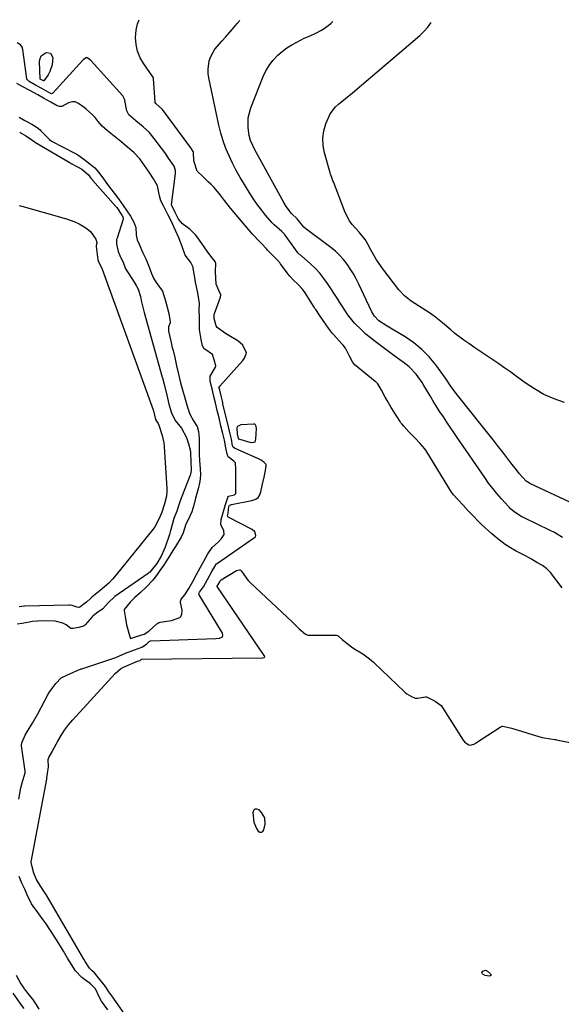
# Model space of a CAD drawing. Units: inches. Extents: x 1874759 to 1880127, y 443342 to 448657.
# Drawn here: x 1879458 to 1879701, y 448172 to 448613 of the extents above; entities that cross this region are included whole.
import ezdxf

# ---------------------------------------------------------------- set-up
doc = ezdxf.new("R2010")
doc.units = ezdxf.units.IN
doc.header["$MEASUREMENT"] = 0
for name, color, linetype in [('1', 7, 'Continuous'), ('7', 7, 'Continuous'), ('8', 7, 'Continuous')]:
    doc.layers.add(name, color=color, linetype=linetype)

msp = doc.modelspace()

# ---------------------------------------------------------------- linework, layer by layer
at = {"layer": '1', "color": 18}
for points in [[(1879700.94, 448358.65, 1646), (1879695.72, 448365.46, 1646), (1879695.34, 448365.92, 1646), (1879694.09, 448367.2, 1646), (1879692.18, 448368.58, 1646), (1879689.68, 448370.05, 1646), (1879687.17, 448371.51, 1646), (1879684.59, 448372.91, 1646), (1879680.37, 448375.07, 1646), (1879677.87, 448376.48, 1646), (1879675.39, 448378.04, 1646), (1879672.18, 448380.53, 1646), (1879670.41, 448382.03, 1646), (1879669.54, 448382.8, 1646), (1879664.9, 448386.98, 1646), (1879664.66, 448387.19, 1646), (1879663.53, 448388.3, 1646), (1879661.24, 448390.73, 1646), (1879658.95, 448393.16, 1646), (1879656.66, 448395.6, 1646), (1879654.37, 448398.03, 1646), (1879652.36, 448400.22, 1646), (1879651.5, 448401.42, 1646), (1879640.4, 448419.51, 1646), (1879640.19, 448419.85, 1646), (1879639.51, 448420.84, 1646), (1879637.38, 448423.24, 1646), (1879635.01, 448425.76, 1646), (1879632.4, 448428.53, 1646), (1879630.03, 448431.05, 1646), (1879629.15, 448432.07, 1646), (1879628.76, 448432.6, 1646), (1879628.57, 448432.88, 1646), (1879628.39, 448433.16, 1646), (1879624.49, 448439.4, 1646), (1879622.57, 448442.49, 1646), (1879621.69, 448444, 1646), (1879620.09, 448447.15, 1646), (1879618.46, 448449.98, 1646), (1879617.92, 448450.56, 1646), (1879617.63, 448450.83, 1646), (1879617.33, 448451.08, 1646), (1879608.34, 448458.34, 1646), (1879607.31, 448459.47, 1646), (1879605.82, 448462.31, 1646), (1879603.98, 448465.89, 1646), (1879602.91, 448467.37, 1646), (1879602.43, 448467.92, 1646), (1879598.58, 448472.03, 1646), (1879598.14, 448472.52, 1646), (1879596.33, 448474.97, 1646), (1879594.36, 448477.83, 1646), (1879592.39, 448480.7, 1646), (1879590.67, 448483.25, 1646), (1879590.34, 448483.79, 1646), (1879590.17, 448484.06, 1646), (1879590, 448484.33, 1646), (1879585.95, 448490.75, 1646), (1879584.76, 448492.43, 1646), (1879582.69, 448494.63, 1646), (1879580.66, 448496.48, 1646), (1879579.05, 448498.2, 1646), (1879578.3, 448499.14, 1646), (1879577.94, 448499.62, 1646), (1879574.97, 448503.69, 1646), (1879574.75, 448503.99, 1646), (1879573.58, 448505.41, 1646), (1879571.36, 448507.59, 1646), (1879569.17, 448509.82, 1646), (1879568.74, 448510.28, 1646), (1879566.25, 448512.95, 1646), (1879565.29, 448513.97, 1646), (1879562.88, 448516.51, 1646), (1879562.42, 448517.04, 1646), (1879552.51, 448528.67, 1646), (1879549.79, 448532.11, 1646), (1879548.06, 448534.48, 1646), (1879545.24, 448537.84, 1646), (1879543.79, 448539.33, 1646), (1879542.61, 448540.51, 1646), (1879540.15, 448542.77, 1646), (1879537.6, 448545.29, 1646), (1879536.1, 448549.77, 1646), (1879536.05, 448553.59, 1646), (1879535.87, 448554.07, 1646), (1879535.12, 448555.17, 1646), (1879534.74, 448555.71, 1646), (1879534.51, 448556.04, 1646), (1879534.43, 448556.15, 1646), (1879534.35, 448556.26, 1646), (1879522.08, 448572.82, 1646), (1879519.08, 448575.46, 1646), (1879518.8, 448576, 1646), (1879518.78, 448576.1, 1646), (1879518.07, 448586.78, 1646), (1879518.02, 448587.05, 1646), (1879517.82, 448587.46, 1646), (1879513.75, 448593.28, 1646), (1879512.19, 448596.02, 1646), (1879510.99, 448598.88, 1646), (1879510.34, 448601.91, 1646), (1879510.04, 448605.05, 1646), (1879510.33, 448608.36, 1646), (1879510.96, 448611.22, 1646), (1879511.75, 448613.04, 1646)], [(1879457.85, 448263.98, 1644), (1879458.78, 448269.03, 1644), (1879459.28, 448271.33, 1644), (1879460.64, 448275.83, 1644), (1879460.68, 448276.51, 1644), (1879459.11, 448286.92, 1644), (1879459.03, 448287.82, 1644), (1879459.13, 448289.17, 1644), (1879460.61, 448292.61, 1644), (1879461.75, 448294.41, 1644), (1879463.99, 448298.1, 1644), (1879466.33, 448302.23, 1644), (1879471.03, 448310.97, 1644), (1879471.76, 448312.23, 1644), (1879474.34, 448315.74, 1644), (1879476.84, 448318.3, 1644), (1879479.27, 448319.49, 1644), (1879482.25, 448320.84, 1644), (1879484.98, 448322.02, 1644), (1879485.5, 448322.22, 1644), (1879485.76, 448322.31, 1644), (1879486.02, 448322.39, 1644), (1879498.93, 448326.67, 1644), (1879501.17, 448327.49, 1644), (1879505.57, 448329.41, 1644), (1879509.56, 448330.93, 1644), (1879512.94, 448332, 1644), (1879514.92, 448333.47, 1644), (1879516.22, 448334.67, 1644), (1879516.72, 448334.87, 1644), (1879516.9, 448334.89, 1644), (1879546.03, 448335.93, 1644), (1879547.66, 448336.14, 1644), (1879548.73, 448336.51, 1644), (1879548.98, 448336.75, 1644), (1879549.14, 448337.44, 1644), (1879548.94, 448338.29, 1644), (1879548.77, 448338.69, 1644), (1879548.57, 448339.07, 1644), (1879538.54, 448355.57, 1644), (1879538.43, 448355.92, 1644), (1879538.44, 448356.1, 1644), (1879538.68, 448356.64, 1644), (1879540.42, 448359.14, 1644), (1879542.24, 448362.42, 1644), (1879544.22, 448366.03, 1644), (1879545.91, 448368.94, 1644), (1879546.31, 448369.36, 1644), (1879546.54, 448369.55, 1644), (1879546.77, 448369.73, 1644), (1879563.3, 448381.15, 1644), (1879563.72, 448381.55, 1644), (1879563.94, 448382.06, 1644), (1879563.36, 448383.77, 1644), (1879562.2, 448384.69, 1644), (1879551.51, 448390.36, 1644), (1879551.31, 448390.54, 1644), (1879551.23, 448390.93, 1644), (1879551.5, 448392.03, 1644), (1879551.81, 448395.02, 1644), (1879552.1, 448395.61, 1644), (1879552.69, 448395.86, 1644), (1879552.84, 448395.9, 1644), (1879553, 448395.94, 1644), (1879562.05, 448397.72, 1644), (1879563.81, 448398.35, 1644), (1879564.99, 448399.14, 1644), (1879565.67, 448400.24, 1644), (1879566.05, 448401.66, 1644), (1879566.69, 448404.5, 1644), (1879567.55, 448408.27, 1644), (1879568.17, 448411.11, 1644), (1879568.47, 448413.3, 1644), (1879568.43, 448413.81, 1644), (1879567.55, 448414.8, 1644), (1879566.54, 448415.65, 1644), (1879565.97, 448416, 1644), (1879565.37, 448416.3, 1644), (1879554.32, 448421.17, 1644), (1879553.81, 448421.58, 1644), (1879553.51, 448422.2, 1644), (1879552.98, 448425.19, 1644), (1879552.13, 448428.78, 1644), (1879551.66, 448430.74, 1644), (1879549.16, 448441.09, 1644), (1879549.06, 448441.54, 1644), (1879548.89, 448442.21, 1644), (1879548.3, 448444.69, 1644), (1879547.72, 448447.09, 1644), (1879547.51, 448448.04, 1644), (1879547.53, 448448.51, 1644), (1879547.73, 448448.92, 1644), (1879558.09, 448460.48, 1644), (1879558.83, 448461.49, 1644), (1879559.61, 448463.49, 1644), (1879559.63, 448464.01, 1644), (1879559.42, 448464.52, 1644), (1879558, 448467.37, 1644), (1879555.81, 448469.31, 1644), (1879551.84, 448471.69, 1644), (1879550.28, 448472.5, 1644), (1879546.56, 448475.28, 1644), (1879546.06, 448475.93, 1644), (1879545.23, 448479.19, 1644), (1879545.23, 448480.4, 1644), (1879545.3, 448481.07, 1644), (1879545.36, 448481.29, 1644), (1879545.43, 448481.5, 1644), (1879548.02, 448488.81, 1644), (1879548.15, 448489.8, 1644), (1879547.36, 448491.83, 1644), (1879546.13, 448494.68, 1644), (1879545.91, 448497.47, 1644), (1879545.89, 448500.29, 1644), (1879545.99, 448503.9, 1644), (1879545.63, 448504.82, 1644), (1879544.3, 448506.46, 1644), (1879542.37, 448508.98, 1644), (1879541.76, 448509.84, 1644), (1879537.98, 448515.38, 1644), (1879536.93, 448516.74, 1644), (1879534.5, 448519.14, 1644), (1879531.02, 448521.65, 1644), (1879529.35, 448523.65, 1644), (1879527.77, 448526.66, 1644), (1879526.22, 448529.84, 1644), (1879526.2, 448530.07, 1644), (1879526.21, 448530.19, 1644), (1879527.95, 448544.17, 1644), (1879527.97, 448545.5, 1644), (1879527.36, 448547.44, 1644), (1879524.86, 448551.1, 1644), (1879523.8, 448552.62, 1644), (1879523.14, 448553.51, 1644), (1879516.78, 448561.93, 1644), (1879516.29, 448562.53, 1644), (1879513.47, 448565.12, 1644), (1879510.26, 448567.78, 1644), (1879507.09, 448570.47, 1644), (1879506.3, 448571.89, 1644), (1879506.22, 448572.21, 1644), (1879505.3, 448576.87, 1644), (1879505.22, 448577.19, 1644), (1879504.88, 448578.1, 1644), (1879504.56, 448578.66, 1644), (1879504.36, 448578.92, 1644), (1879504.15, 448579.17, 1644), (1879490.13, 448594.61, 1644), (1879489.15, 448595.51, 1644), (1879488.34, 448595.98, 1644), (1879488.13, 448596.02, 1644), (1879487.92, 448595.99, 1644), (1879486.71, 448595.22, 1644), (1879486.47, 448594.98, 1644), (1879473.08, 448580.15, 1644), (1879472.94, 448580.04, 1644), (1879472.79, 448579.95, 1644), (1879472.43, 448579.91, 1644), (1879471.2, 448580.44, 1644), (1879468.08, 448582.19, 1644), (1879465.33, 448583.73, 1644), (1879462.43, 448585.34, 1644), (1879461.52, 448586.22, 1644), (1879461.45, 448586.41, 1644), (1879461.4, 448586.62, 1644), (1879459.6, 448599.71, 1644), (1879459.33, 448600.73, 1644), (1879458.61, 448601.81, 1644), (1879457.15, 448602.65, 1644)], [(1879457.93, 448569.38, 1642), (1879460.52, 448567.92, 1642), (1879463.63, 448566.25, 1642), (1879466.07, 448564.76, 1642), (1879467.34, 448563.69, 1642), (1879467.74, 448563.3, 1642), (1879471.35, 448559.52, 1642), (1879471.42, 448559.45, 1642), (1879472.15, 448558.91, 1642), (1879472.32, 448558.81, 1642), (1879472.5, 448558.71, 1642), (1879482.85, 448553.3, 1642), (1879484.2, 448552.53, 1642), (1879486.85, 448550.62, 1642), (1879489.58, 448548.51, 1642), (1879491.77, 448546.7, 1642), (1879493.7, 448544.58, 1642), (1879495.71, 448541.74, 1642), (1879497.44, 448539.32, 1642), (1879500.54, 448535.43, 1642), (1879502.5, 448532.81, 1642), (1879504.51, 448529.89, 1642), (1879506.17, 448527.49, 1642), (1879507.79, 448525.09, 1642), (1879509.36, 448522.39, 1642), (1879510.17, 448519.92, 1642), (1879510.34, 448516.7, 1642), (1879510.78, 448514.53, 1642), (1879511.62, 448512.46, 1642), (1879513.34, 448508.68, 1642), (1879514.6, 448505.97, 1642), (1879515.95, 448502.75, 1642), (1879517.14, 448499.44, 1642), (1879518.1, 448497.35, 1642), (1879519.29, 448495.39, 1642), (1879522.1, 448491.51, 1642), (1879523.51, 448487.14, 1642), (1879524.2, 448484.31, 1642), (1879524.88, 448481.41, 1642), (1879525.61, 448477.74, 1642), (1879525.52, 448477.23, 1642), (1879524.85, 448475.58, 1642), (1879524.78, 448473.62, 1642), (1879526.08, 448467.82, 1642), (1879526.35, 448466.65, 1642), (1879526.82, 448464.92, 1642), (1879527.58, 448461.82, 1642), (1879528.45, 448458.04, 1642), (1879529.33, 448454.25, 1642), (1879530.22, 448450.48, 1642), (1879531.05, 448447.37, 1642), (1879532.12, 448443.69, 1642), (1879533.2, 448440.01, 1642), (1879534.39, 448436.37, 1642), (1879536.05, 448433.43, 1642), (1879537.56, 448430.91, 1642), (1879538.16, 448428.6, 1642), (1879538.49, 448425.65, 1642), (1879538.59, 448423, 1642), (1879538.56, 448418.49, 1642), (1879538.68, 448415.51, 1642), (1879538.92, 448412.03, 1642), (1879539.07, 448409.16, 1642), (1879538.88, 448406.22, 1642), (1879538.13, 448403, 1642), (1879536.82, 448398.73, 1642), (1879536.07, 448395.67, 1642), (1879535.2, 448392.68, 1642), (1879533.69, 448389.4, 1642), (1879532.62, 448387.14, 1642), (1879531.32, 448383.28, 1642), (1879530.49, 448381.32, 1642), (1879527.88, 448377.12, 1642), (1879526.74, 448375.31, 1642), (1879524.92, 448372.4, 1642), (1879524.03, 448371.02, 1642), (1879522.51, 448368.7, 1642), (1879520.98, 448366.38, 1642), (1879519.44, 448364.13, 1642), (1879517.57, 448361.88, 1642), (1879514.93, 448359.13, 1642), (1879512.09, 448356.36, 1642), (1879509.72, 448354.25, 1642), (1879507.7, 448352.19, 1642), (1879504.98, 448349.01, 1642), (1879504.98, 448348.55, 1642), (1879505.34, 448345.87, 1642), (1879506.07, 448342.08, 1642), (1879507.34, 448337.37, 1642), (1879507.64, 448336.42, 1642), (1879507.8, 448336.01, 1642), (1879510.49, 448336.78, 1642), (1879513.95, 448337.93, 1642), (1879516.06, 448339.22, 1642), (1879519.55, 448342.53, 1642), (1879520.41, 448343.05, 1642), (1879520.73, 448343.16, 1642), (1879521.06, 448343.23, 1642), (1879526.11, 448344.08, 1642), (1879529.91, 448345.43, 1642), (1879530.32, 448345.81, 1642), (1879530.8, 448346.85, 1642), (1879530.85, 448348.69, 1642), (1879530.11, 448352.1, 1642), (1879530.12, 448352.46, 1642), (1879530.53, 448353.5, 1642), (1879532.11, 448355.57, 1642), (1879533.84, 448358.29, 1642), (1879535.62, 448361.48, 1642), (1879537.39, 448364.68, 1642), (1879539.15, 448367.88, 1642), (1879540.63, 448370.59, 1642), (1879542.39, 448373.88, 1642), (1879544.32, 448376.67, 1642), (1879547.14, 448379.28, 1642), (1879548.47, 448380.68, 1642), (1879549.71, 448382.46, 1642), (1879549.74, 448382.58, 1642), (1879549.51, 448384.22, 1642), (1879548.15, 448386.94, 1642), (1879548.32, 448389.19, 1642), (1879549.38, 448392.79, 1642), (1879550.27, 448395.98, 1642), (1879551.46, 448399.6, 1642), (1879551.56, 448399.72, 1642), (1879551.6, 448399.75, 1642), (1879554.33, 448400.34, 1642), (1879554.7, 448400.54, 1642), (1879554.9, 448400.79, 1642), (1879554.96, 448403.83, 1642), (1879554.93, 448408.64, 1642), (1879554.93, 448411.7, 1642), (1879554.83, 448414.67, 1642), (1879554.09, 448415.4, 1642), (1879551.54, 448417.32, 1642), (1879550.98, 448418.5, 1642), (1879550.52, 448421.26, 1642), (1879549.81, 448424.74, 1642), (1879549.12, 448427.7, 1642), (1879548.29, 448431.17, 1642), (1879547.43, 448434.78, 1642), (1879546.64, 448438.09, 1642), (1879545.85, 448441.41, 1642), (1879545.16, 448444.29, 1642), (1879544.45, 448447.16, 1642), (1879543.51, 448450.99, 1642), (1879543.41, 448453.46, 1642), (1879545.83, 448457.52, 1642), (1879545.89, 448457.67, 1642), (1879545.93, 448457.84, 1642), (1879545.95, 448458, 1642), (1879545.19, 448460.75, 1642), (1879544.43, 448463.07, 1642), (1879541.04, 448465.5, 1642), (1879540.79, 448465.69, 1642), (1879539.99, 448467.04, 1642), (1879539.39, 448469.78, 1642), (1879538.68, 448474.35, 1642), (1879538.6, 448476.75, 1642), (1879538.61, 448480.01, 1642), (1879538.51, 448482.89, 1642), (1879538.68, 448486.02, 1642), (1879538, 448490.69, 1642), (1879536.9, 448495.49, 1642), (1879536.37, 448498.55, 1642), (1879535.9, 448501.6, 1642), (1879535.79, 448502.24, 1642), (1879534.77, 448504.26, 1642), (1879532.24, 448507.57, 1642), (1879530.97, 448511.53, 1642), (1879529.39, 448515.39, 1642), (1879528.08, 448518.41, 1642), (1879527.35, 448520.05, 1642), (1879526.08, 448522.7, 1642), (1879524.55, 448525.77, 1642), (1879522.75, 448529.37, 1642), (1879521.36, 448532, 1642), (1879520.71, 448534.17, 1642), (1879519.92, 448538.65, 1642), (1879518.16, 448541.81, 1642), (1879516.12, 448544.8, 1642), (1879514.06, 448547.8, 1642), (1879511.91, 448550.75, 1642), (1879509.32, 448553.53, 1642), (1879506.41, 448556, 1642), (1879503.46, 448558.44, 1642), (1879500.51, 448560.88, 1642), (1879497.56, 448563.31, 1642), (1879495.14, 448565.37, 1642), (1879493.33, 448567.43, 1642), (1879491.94, 448569.19, 1642), (1879490.77, 448570.39, 1642), (1879488.02, 448572.97, 1642), (1879487.08, 448573.79, 1642), (1879484.59, 448575.58, 1642), (1879483.04, 448576.27, 1642), (1879481.81, 448576.3, 1642), (1879480.02, 448575.79, 1642), (1879477.12, 448574.22, 1642), (1879476.02, 448574.14, 1642), (1879474.92, 448574.51, 1642), (1879472.08, 448576.08, 1642), (1879468.91, 448577.87, 1642), (1879466.28, 448579.34, 1642), (1879462.71, 448581.33, 1642), (1879459.67, 448583.03, 1642), (1879456.99, 448584.54, 1642)], [(1879458.22, 448562.7, 1644), (1879458.63, 448562.43, 1644), (1879460.89, 448561.17, 1644), (1879463.6, 448559.23, 1644), (1879464.77, 448558.45, 1644), (1879465.36, 448558.09, 1644), (1879480.34, 448549.27, 1644), (1879481.29, 448548.72, 1644), (1879484.14, 448547.11, 1644), (1879486.05, 448546.05, 1644), (1879489.03, 448543.64, 1644), (1879490.1, 448542.15, 1644), (1879490.6, 448541.51, 1644), (1879490.73, 448541.36, 1644), (1879490.86, 448541.21, 1644), (1879501.29, 448529.33, 1644), (1879501.63, 448528.92, 1644), (1879503.96, 448525.58, 1644), (1879504.54, 448524.43, 1644), (1879504.59, 448524.04, 1644), (1879504.54, 448523.78, 1644), (1879501.77, 448515.2, 1644), (1879501.6, 448514.55, 1644), (1879501.6, 448512.55, 1644), (1879502.35, 448509.21, 1644), (1879503.09, 448507.44, 1644), (1879504.65, 448503.96, 1644), (1879505.57, 448501.52, 1644), (1879507, 448499.23, 1644), (1879509.48, 448495.57, 1644), (1879510.39, 448494.04, 1644), (1879511.17, 448492.44, 1644), (1879512.21, 448489.03, 1644), (1879512.58, 448487.26, 1644), (1879513.42, 448483.75, 1644), (1879513.88, 448482, 1644), (1879521.98, 448453.04, 1644), (1879522.08, 448452.71, 1644), (1879522.98, 448449.25, 1644), (1879523.99, 448444.87, 1644), (1879525, 448440.9, 1644), (1879526.14, 448437, 1644), (1879527.8, 448433.54, 1644), (1879530.6, 448430.12, 1644), (1879532.81, 448425.89, 1644), (1879533.76, 448423.19, 1644), (1879534.49, 448420.44, 1644), (1879534.66, 448419.03, 1644), (1879534.75, 448415.14, 1644), (1879534.91, 448411.26, 1644), (1879534.59, 448409.43, 1644), (1879534.46, 448409.1, 1644), (1879530.4, 448398.8, 1644), (1879530.13, 448398.1, 1644), (1879529.61, 448396.32, 1644), (1879528.53, 448392.94, 1644), (1879527.15, 448389.65, 1644), (1879526.62, 448387.49, 1644), (1879525.58, 448383.75, 1644), (1879525.18, 448382.52, 1644), (1879523.28, 448376.86, 1644), (1879522.91, 448375.84, 1644), (1879521.56, 448372.88, 1644), (1879519.6, 448369.52, 1644), (1879517.08, 448366.37, 1644), (1879516.43, 448365.73, 1644), (1879515.96, 448365.33, 1644), (1879515.8, 448365.21, 1644), (1879515.63, 448365.09, 1644), (1879500.77, 448354.73, 1644), (1879497.79, 448351.88, 1644), (1879495.49, 448349.3, 1644), (1879492.57, 448347.23, 1644), (1879490.99, 448346.01, 1644), (1879490.71, 448345.72, 1644), (1879487.54, 448342.08, 1644), (1879487.06, 448341.65, 1644), (1879484.64, 448340.86, 1644), (1879482.18, 448340.42, 1644), (1879481.24, 448340.42, 1644), (1879481.08, 448340.47, 1644), (1879478.96, 448342.12, 1644), (1879477.5, 448342.87, 1644), (1879474.08, 448343.65, 1644), (1879469.74, 448343.88, 1644), (1879466.15, 448343.7, 1644), (1879464, 448343.51, 1644), (1879459.32, 448342.68, 1644), (1879457.15, 448342.32, 1644)], [(1879457.92, 448529.78, 1646), (1879459.14, 448529.51, 1646), (1879479.1, 448523.93, 1646), (1879482.96, 448522.54, 1646), (1879484.79, 448521.63, 1646), (1879487.83, 448519.81, 1646), (1879489.86, 448518.17, 1646), (1879492.31, 448514.83, 1646), (1879492.73, 448513.33, 1646), (1879492.5, 448511.76, 1646), (1879492.47, 448511.51, 1646), (1879492.47, 448511.41, 1646), (1879493.2, 448505.51, 1646), (1879493.2, 448505.46, 1646), (1879493.33, 448505.12, 1646), (1879493.68, 448504.28, 1646), (1879494.6, 448502.72, 1646), (1879495.09, 448501.3, 1646), (1879517.95, 448438.32, 1646), (1879517.98, 448438.23, 1646), (1879518.06, 448437.97, 1646), (1879518.52, 448436.02, 1646), (1879519.05, 448434.09, 1646), (1879519.4, 448433.23, 1646), (1879520.16, 448432.17, 1646), (1879520.52, 448431.47, 1646), (1879521.99, 448426.91, 1646), (1879522.66, 448423.54, 1646), (1879522.84, 448421.82, 1646), (1879524.12, 448403.14, 1646), (1879524.13, 448401.97, 1646), (1879523.89, 448399.65, 1646), (1879523.02, 448396.31, 1646), (1879522.76, 448395.39, 1646), (1879521.77, 448392.49, 1646), (1879520.81, 448389.96, 1646), (1879518.7, 448385.97, 1646), (1879517.8, 448384.75, 1646), (1879501.46, 448364.47, 1646), (1879499.81, 448362.56, 1646), (1879498.08, 448360.73, 1646), (1879496.23, 448359.03, 1646), (1879494.29, 448357.41, 1646), (1879490.51, 448354.46, 1646), (1879490.2, 448354.21, 1646), (1879489.83, 448353.87, 1646), (1879488.15, 448352.18, 1646), (1879487.08, 448351.41, 1646), (1879485.15, 448350, 1646), (1879484.75, 448349.87, 1646), (1879483.9, 448349.96, 1646), (1879481.67, 448350.72, 1646), (1879480.75, 448350.86, 1646), (1879480.28, 448350.87, 1646), (1879460.55, 448350.38, 1646), (1879460.3, 448350.37, 1646), (1879459.15, 448350.24, 1646), (1879458.04, 448350.09, 1646)], [(1879567.87, 448255.62, 1646), (1879566.46, 448258.01, 1646), (1879565.31, 448259.17, 1646), (1879564.27, 448259.54, 1646), (1879563.42, 448259.51, 1646), (1879562.85, 448258.88, 1646), (1879562.47, 448257.85, 1646), (1879563.01, 448253.64, 1646), (1879564.11, 448250.94, 1646), (1879564.94, 448249.7, 1646), (1879565.71, 448249.29, 1646), (1879566.4, 448249.2, 1646), (1879566.97, 448249.6, 1646), (1879567.47, 448250.31, 1646), (1879567.99, 448252.85, 1646), (1879567.87, 448255.62, 1646)], [(1879497.7, 448169.72, 1644), (1879494.85, 448173.53, 1644), (1879494.05, 448174.97, 1644), (1879492.09, 448179.02, 1644), (1879489.84, 448181.32, 1644), (1879486.07, 448184.09, 1644), (1879483.16, 448187.13, 1644), (1879480.6, 448191.2, 1644), (1879479.68, 448192.77, 1644), (1879477.82, 448195.89, 1644), (1879476.88, 448197.44, 1644), (1879474.92, 448200.64, 1644), (1879473.33, 448203.17, 1644), (1879471.71, 448205.67, 1644), (1879470.02, 448208.14, 1644), (1879468.3, 448210.57, 1644), (1879465.3, 448214.71, 1644), (1879465.04, 448215.06, 1644), (1879463.56, 448217.21, 1644), (1879461.59, 448221.1, 1644), (1879460.53, 448223.71, 1644), (1879459.24, 448226.39, 1644), (1879457.93, 448229.4, 1644)], [(1879456.69, 448185.22, 1644), (1879458.75, 448181.38, 1644), (1879460, 448179.43, 1644), (1879460.27, 448179.06, 1644), (1879463.08, 448175.46, 1644), (1879463.88, 448174.4, 1644), (1879465.37, 448172.18, 1644), (1879466.85, 448169.91, 1644)], [(1879455.22, 448177.09, 1646), (1879458.33, 448172.64, 1646), (1879458.6, 448172.25, 1646), (1879460.04, 448170.3, 1646)]]:
    msp.add_polyline3d(points, dxfattribs=at)
at = {"layer": '7', "color": 18}
for points in [[(1879701.07, 448381.18, 1648), (1879697.49, 448383.37, 1648), (1879695.62, 448384.37, 1648), (1879695.3, 448384.53, 1648), (1879684.2, 448389.87, 1648), (1879683.89, 448390.02, 1648), (1879682.97, 448390.49, 1648), (1879679.44, 448392.73, 1648), (1879677.85, 448394.07, 1648), (1879677.36, 448394.56, 1648), (1879676.88, 448395.07, 1648), (1879673.76, 448398.53, 1648), (1879671.78, 448400.81, 1648), (1879669.86, 448403.15, 1648), (1879668.04, 448405.56, 1648), (1879666.28, 448408.02, 1648), (1879654.02, 448425.92, 1648), (1879652.45, 448428.22, 1648), (1879650.89, 448430.52, 1648), (1879649.33, 448432.83, 1648), (1879647.78, 448435.14, 1648), (1879646.25, 448437.47, 1648), (1879644.75, 448439.81, 1648), (1879643.28, 448442.17, 1648), (1879641.84, 448444.55, 1648), (1879639.03, 448449.26, 1648), (1879638.23, 448450.55, 1648), (1879635.64, 448454.3, 1648), (1879632.55, 448457.59, 1648), (1879629.74, 448459.75, 1648), (1879628.38, 448460.75, 1648), (1879625.66, 448462.75, 1648), (1879617.2, 448468.96, 1648), (1879615.15, 448470.54, 1648), (1879613.16, 448472.2, 1648), (1879611.26, 448473.95, 1648), (1879608.09, 448477.15, 1648), (1879604.98, 448480.95, 1648), (1879602.31, 448485.09, 1648), (1879601.43, 448486.48, 1648), (1879600.54, 448487.86, 1648), (1879596.01, 448494.85, 1648), (1879594.32, 448497.23, 1648), (1879592.5, 448499.52, 1648), (1879590.51, 448501.64, 1648), (1879588.39, 448503.66, 1648), (1879584.46, 448507.1, 1648), (1879584.21, 448507.32, 1648), (1879582.74, 448508.61, 1648), (1879581.57, 448510.08, 1648), (1879576.72, 448516.98, 1648), (1879576.45, 448517.33, 1648), (1879575.97, 448517.82, 1648), (1879575.46, 448518.26, 1648), (1879572.02, 448521.17, 1648), (1879571.17, 448522.06, 1648), (1879568.19, 448525.58, 1648), (1879566.37, 448527.87, 1648), (1879564.61, 448530.2, 1648), (1879562.95, 448532.6, 1648), (1879561.36, 448535.06, 1648), (1879558.79, 448539.2, 1648), (1879556.92, 448542.33, 1648), (1879555.14, 448545.51, 1648), (1879553.48, 448548.75, 1648), (1879551.9, 448552.04, 1648), (1879550.5, 448555.4, 1648), (1879549.25, 448558.81, 1648), (1879548.23, 448562.29, 1648), (1879547.36, 448565.83, 1648), (1879542.87, 448586.99, 1648), (1879542.6, 448588.92, 1648), (1879542.52, 448590.85, 1648), (1879543.07, 448594.69, 1648), (1879543.7, 448596.53, 1648), (1879545.57, 448599.88, 1648), (1879548.76, 448603.51, 1648), (1879550.29, 448605.19, 1648), (1879553.29, 448608.63, 1648), (1879555.56, 448611.29, 1648), (1879556.67, 448612.62, 1648)], [(1879701.97, 448441.59, 1652), (1879697.31, 448443.28, 1652), (1879692.8, 448445.27, 1652), (1879688.51, 448447.71, 1652), (1879684.38, 448450.46, 1652), (1879680.56, 448453.28, 1652), (1879677.93, 448455.19, 1652), (1879675.28, 448457.07, 1652), (1879672.6, 448458.91, 1652), (1879669.9, 448460.71, 1652), (1879667.19, 448462.5, 1652), (1879664.49, 448464.31, 1652), (1879661.81, 448466.14, 1652), (1879659.14, 448467.99, 1652), (1879656.88, 448469.58, 1652), (1879652.97, 448472.53, 1652), (1879651.1, 448474.1, 1652), (1879647.44, 448477.35, 1652), (1879643.6, 448480.36, 1652), (1879641.59, 448481.76, 1652), (1879638.34, 448483.88, 1652), (1879635.07, 448485.97, 1652), (1879633.44, 448487.01, 1652), (1879630.39, 448489.33, 1652), (1879627.8, 448492.15, 1652), (1879620.67, 448501.51, 1652), (1879617.9, 448505.49, 1652), (1879616.67, 448507.58, 1652), (1879615.51, 448509.71, 1652), (1879614.05, 448512.56, 1652), (1879612.77, 448514.69, 1652), (1879610.13, 448517.87, 1652), (1879606.98, 448521.32, 1652), (1879605.76, 448523, 1652), (1879603.87, 448526.72, 1652), (1879598.56, 448540.41, 1652), (1879598.37, 448540.91, 1652), (1879597.82, 448542.4, 1652), (1879597.33, 448543.9, 1652), (1879597.18, 448544.41, 1652), (1879594.64, 448553.42, 1652), (1879594.05, 448556.71, 1652), (1879593.89, 448559.99, 1652), (1879594.37, 448563.23, 1652), (1879595.26, 448566.45, 1652), (1879597.17, 448570.9, 1652), (1879599.46, 448573.97, 1652), (1879600.9, 448575.28, 1652), (1879604.02, 448577.75, 1652), (1879607.07, 448580.29, 1652), (1879637.2, 448606.04, 1652), (1879639.07, 448607.82, 1652), (1879640.8, 448609.72, 1652), (1879642.33, 448611.8, 1652)], [(1879468.84, 448585.63, 1646), (1879467.92, 448586.14, 1646), (1879467.68, 448586.27, 1646), (1879467.61, 448586.31, 1646), (1879467.44, 448586.44, 1646), (1879467.12, 448594.39, 1646), (1879467.36, 448595.74, 1646), (1879467.87, 448596.89, 1646), (1879470.01, 448598.39, 1646), (1879472.07, 448598.01, 1646), (1879472.99, 448596.13, 1646), (1879472.8, 448592.84, 1646), (1879471.78, 448589.78, 1646), (1879470.94, 448588.35, 1646), (1879468.96, 448585.63, 1646), (1879468.84, 448585.63, 1646)], [(1879562.09, 448423.59, 1646), (1879561.39, 448423.72, 1646), (1879556.33, 448425.24, 1646), (1879556.25, 448425.29, 1646), (1879556.21, 448425.33, 1646), (1879556.13, 448425.52, 1646), (1879556, 448426.22, 1646), (1879555.83, 448426.96, 1646), (1879555.75, 448427.34, 1646), (1879555.54, 448430.37, 1646), (1879555.87, 448431.08, 1646), (1879557.34, 448431.83, 1646), (1879562.84, 448432.13, 1646), (1879563.05, 448432.11, 1646), (1879563.24, 448432.05, 1646), (1879563.57, 448431.8, 1646), (1879563.79, 448431.42, 1646), (1879563.99, 448430, 1646), (1879563.91, 448427.62, 1646), (1879563.67, 448425.19, 1646), (1879563.5, 448424.01, 1646), (1879563.4, 448423.84, 1646), (1879563.04, 448423.65, 1646), (1879562.09, 448423.59, 1646)], [(1879512.24, 448157.66, 1646), (1879499.09, 448176.45, 1646), (1879499.02, 448176.55, 1646), (1879498.14, 448177.73, 1646), (1879497.42, 448178.88, 1646), (1879496.58, 448180.18, 1646), (1879492.29, 448185.56, 1646), (1879491.72, 448186.22, 1646), (1879490.65, 448187.21, 1646), (1879489.46, 448188.31, 1646), (1879487.53, 448191.26, 1646), (1879486.89, 448192.36, 1646), (1879470.16, 448221.04, 1646), (1879469.05, 448222.88, 1646), (1879466.61, 448226.56, 1646), (1879465.75, 448228.03, 1646), (1879464.49, 448230.83, 1646), (1879463.58, 448234.38, 1646), (1879463.31, 448235.77, 1646), (1879463.32, 448235.89, 1646), (1879470.3, 448273.02, 1646), (1879470.32, 448273.14, 1646), (1879470.38, 448273.52, 1646), (1879470.73, 448275.44, 1646), (1879471.17, 448278.48, 1646), (1879470.92, 448281.71, 1646), (1879471.3, 448282.72, 1646), (1879472.75, 448285.23, 1646), (1879472.97, 448285.63, 1646), (1879475.27, 448289.99, 1646), (1879476.73, 448292.51, 1646), (1879478.31, 448294.94, 1646), (1879480.07, 448297.25, 1646), (1879481.96, 448299.47, 1646), (1879501.01, 448320.25, 1646), (1879503.37, 448322.31, 1646), (1879504.71, 448323.11, 1646), (1879508.91, 448324.9, 1646), (1879510.95, 448325.75, 1646), (1879512.1, 448326.15, 1646), (1879512.26, 448326.29, 1646), (1879512.67, 448326.66, 1646), (1879512.73, 448326.68, 1646), (1879566.81, 448327.33, 1646), (1879567, 448327.34, 1646), (1879567.57, 448327.42, 1646), (1879567.64, 448327.44, 1646), (1879567.83, 448327.58, 1646), (1879567.88, 448327.82, 1646), (1879567.72, 448328.25, 1646), (1879567.65, 448328.38, 1646), (1879546.57, 448359.26, 1646), (1879546.56, 448359.28, 1646), (1879546.56, 448359.33, 1646), (1879546.92, 448359.86, 1646), (1879547.74, 448361.34, 1646), (1879548.1, 448362, 1646), (1879548.37, 448362.26, 1646), (1879554.45, 448366, 1646), (1879555.25, 448366.4, 1646), (1879556.5, 448366.75, 1646), (1879556.92, 448366.72, 1646), (1879557.38, 448366.26, 1646), (1879558.2, 448365.06, 1646), (1879559.86, 448362.68, 1646), (1879560.48, 448361.92, 1646), (1879560.97, 448361.41, 1646), (1879561.14, 448361.24, 1646), (1879561.31, 448361.08, 1646), (1879580.24, 448343.22, 1646), (1879583.27, 448340.35, 1646), (1879586.14, 448337.85, 1646), (1879587.15, 448337.52, 1646), (1879587.49, 448337.48, 1646), (1879587.85, 448337.46, 1646), (1879599.8, 448337.43, 1646), (1879600.76, 448337.08, 1646), (1879602.54, 448335.45, 1646), (1879604.57, 448333.8, 1646), (1879606.63, 448332.22, 1646), (1879607.69, 448331.53, 1646), (1879611.75, 448329.09, 1646), (1879614.74, 448326.85, 1646), (1879616.51, 448325.33, 1646), (1879616.79, 448325.06, 1646), (1879630.51, 448311.93, 1646), (1879630.72, 448311.74, 1646), (1879631.39, 448311.19, 1646), (1879633.6, 448309.98, 1646), (1879634.91, 448309.34, 1646), (1879635.36, 448309.19, 1646), (1879636.29, 448309.22, 1646), (1879639.84, 448309.88, 1646), (1879640.2, 448309.82, 1646), (1879644.17, 448307.95, 1646), (1879646.76, 448306.01, 1646), (1879656.72, 448290.42, 1646), (1879657.23, 448289.73, 1646), (1879657.93, 448289.03, 1646), (1879659.14, 448288.35, 1646), (1879659.82, 448288.24, 1646), (1879661.42, 448288.64, 1646), (1879661.8, 448288.82, 1646), (1879662.16, 448289.04, 1646), (1879673.21, 448296.32, 1646), (1879674.11, 448296.69, 1646), (1879674.43, 448296.73, 1646), (1879678.31, 448295.79, 1646), (1879682.74, 448294.44, 1646), (1879685.16, 448293.7, 1646), (1879687.57, 448292.96, 1646), (1879692.01, 448291.65, 1646), (1879695.68, 448291.04, 1646), (1879697.6, 448290.75, 1646), (1879697.98, 448290.68, 1646), (1879698.36, 448290.6, 1646), (1879721.95, 448285.76, 1646)], [(1879666.61, 448187.39, 1648), (1879667.56, 448187, 1648), (1879668.9, 448185.87, 1648), (1879669.07, 448185.42, 1648), (1879669.07, 448185.06, 1648), (1879668.8, 448184.83, 1648), (1879668.34, 448184.68, 1648), (1879666.45, 448185.03, 1648), (1879665.64, 448185.45, 1648), (1879665.27, 448185.76, 1648), (1879665.05, 448186.41, 1648), (1879665.41, 448186.99, 1648), (1879666.61, 448187.39, 1648)]]:
    msp.add_polyline3d(points, dxfattribs=at)
at = {"layer": '8', "color": 18}
msp.add_polyline3d([(1879706.56, 448395.91, 1650), (1879686.48, 448405.41, 1650), (1879686.38, 448405.46, 1650), (1879685.57, 448405.9, 1650), (1879684.89, 448406.36, 1650), (1879681.68, 448409.82, 1650), (1879680.44, 448411.41, 1650), (1879678.03, 448414.6, 1650), (1879676.21, 448417, 1650), (1879674.38, 448419.38, 1650), (1879672.53, 448421.75, 1650), (1879670.66, 448424.11, 1650), (1879654.06, 448444.92, 1650), (1879651.35, 448448.7, 1650), (1879648.71, 448452.54, 1650), (1879644.37, 448458.45, 1650), (1879641.38, 448462.05, 1650), (1879638.15, 448465.38, 1650), (1879634.55, 448468.31, 1650), (1879630.71, 448470.97, 1650), (1879624.83, 448474.54, 1650), (1879622.64, 448475.88, 1650), (1879618.95, 448478.22, 1650), (1879616.94, 448480.3, 1650), (1879616.16, 448481.53, 1650), (1879615.83, 448482.18, 1650), (1879609.96, 448494.67, 1650), (1879608.79, 448496.99, 1650), (1879607.53, 448499.27, 1650), (1879606.16, 448501.47, 1650), (1879604.7, 448503.63, 1650), (1879603.09, 448505.67, 1650), (1879601.37, 448507.59, 1650), (1879599.48, 448509.35, 1650), (1879597.48, 448511, 1650), (1879586.2, 448519.46, 1650), (1879586.11, 448519.53, 1650), (1879585.93, 448519.67, 1650), (1879585.41, 448520.18, 1650), (1879582.41, 448523.82, 1650), (1879579.83, 448526.31, 1650), (1879577.51, 448529.37, 1650), (1879576.4, 448531.21, 1650), (1879564.13, 448553.38, 1650), (1879563.56, 448554.46, 1650), (1879561.55, 448558.89, 1650), (1879560.92, 448561.23, 1650), (1879560.47, 448564.61, 1650), (1879560.51, 448569.14, 1650), (1879561.65, 448573.53, 1650), (1879567.21, 448587.59, 1650), (1879568.41, 448590.12, 1650), (1879569.81, 448592.53, 1650), (1879571.52, 448594.73, 1650), (1879573.79, 448597.14, 1650), (1879575.73, 448598.83, 1650), (1879577.76, 448600.4, 1650), (1879579.92, 448601.78, 1650), (1879582.17, 448603.05, 1650), (1879585.52, 448604.72, 1650), (1879588.13, 448605.88, 1650), (1879590.76, 448606.99, 1650), (1879593.25, 448608.34, 1650), (1879594.44, 448609.13, 1650), (1879597.49, 448611.31, 1650), (1879598.33, 448612.22, 1650)], dxfattribs=at)

doc.saveas('drawing.dxf')
